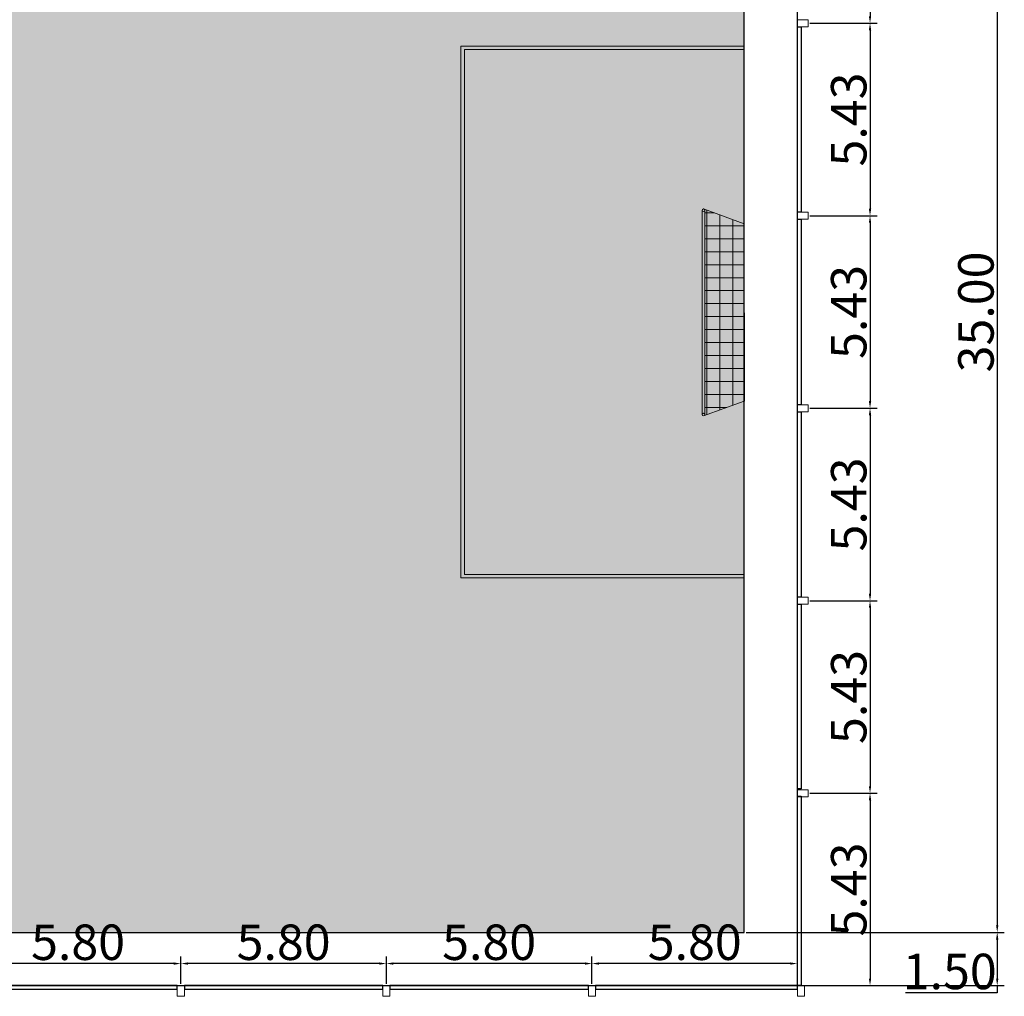
# Model space of a CAD drawing. Extents: x 398083 to 399243, y 7245394 to 7245899.
# Drawn here: x 398839 to 398866, y 7245419 to 7245447 of the extents above; entities that cross this region are included whole.
import ezdxf

# ---------------------------------------------------------------- set-up
doc = ezdxf.new("R2010")
doc.units = 0
doc.header["$PDMODE"] = 32
doc.header["$PDSIZE"] = 1.5
doc.layers.add('CAMPO', color=7, linetype='Continuous', lineweight=0)
for name, color, linetype in [('CAMPO NP', 104, 'Continuous'), ('COTAS E MEDIDAS', 7, 'Continuous'), ('MDT1_CURVAS', 8, 'Continuous'), ('pilar', 252, 'Continuous')]:
    doc.layers.add(name, color=color, linetype=linetype)
doc.styles.get("Standard").update_dxf_attribs({"font": 'arial.ttf', "height": 1})
doc.dimstyles.get("Standard").update_dxf_attribs({"dimtxt": 1, "dimasz": 0.2, "dimexe": 0.2, "dimexo": 0.05, "dimgap": 0.09, "dimtad": 1, "dimtoh": 1, "dimzin": 1, "dimdsep": 46, "dimtxsty": 'Standard', "dimblk1": 'VDDIM_DEFAULT', "dimblk2": 'VDDIM_DEFAULT', "dimsah": 1, "dimcen": 0.09, "dimaunit": 1, "dimadec": 4, "dimazin": 0, "dimtp": 1, "dimtm": 1, "dimtfac": 1, "dimtofl": 0, "dimtmove": 0, "dimatfit": 3, "dimfxl": 1, "dimtolj": 1, "dimtzin": 0, "dimarcsym": 0})

# ---------------------------------------------------------------- blocks, each defined once
blk = doc.blocks.new('trave')
at = {"layer": 'CAMPO', "true_color": 0xc7c8ca}
h = blk.add_hatch(dxfattribs=at)
h.set_pattern_fill('NET', color=9, scale=0.1)
h.paths.add_polyline_path([(398384.426, 7245514.182), (398383.447, 7245514.538, -0.221661), (398383.458, 7245514.513), (398383.458, 7245509.513, -0.221661), (398383.447, 7245509.488), (398384.424, 7245509.844)])
at = {"layer": 'CAMPO'}
for p, q in [((398383.393, 7245514.513), (398383.393, 7245509.513)), ((398383.426, 7245514.546), (398384.424, 7245514.182)), ((398383.458, 7245514.513), (398383.458, 7245509.513)), ((398384.426, 7245514.182), (398384.424, 7245509.844)), ((398383.426, 7245509.481), (398384.424, 7245509.844))]:
    blk.add_line(p, q, dxfattribs=at)
for centre in [(398383.426, 7245514.513), (398383.426, 7245509.513)]:
    blk.add_circle(centre, 0.0325, dxfattribs=at)
blk = doc.blocks.new('VDDIM_DEFAULT')
at = {"lineweight": -2, "transparency": 33554687, "extrusion": (0, 0, -1)}
blk.add_hatch(color=0, dxfattribs=at).paths.add_polyline_path([(0, 0), (1, -0.1665), (1, 0.1665)])
blk = doc.blocks.new('*D183')
at = {"layer": 'COTAS E MEDIDAS', "color": 0, "linetype": 'ByBlock', "lineweight": -2, "transparency": 16777216}
for p, q in [((398861, 7245452.213), (398862.897, 7245452.213)), ((398862.697, 7245452.013), (398862.697, 7245446.984)), ((398861, 7245446.784), (398862.897, 7245446.784))]:
    blk.add_line(p, q, dxfattribs=at)
at = {"layer": 'Defpoints', "color": 0, "transparency": 16777216}
for p in [(398860.95, 7245452.213), (398860.95, 7245446.784), (398862.697, 7245446.784)]:
    blk.add_point(p, dxfattribs=at)
at = {"layer": 'COTAS E MEDIDAS', "color": 0, "lineweight": -2, "transparency": 16777216, "xscale": 0.2, "yscale": 0.2, "zscale": 0.2}
for p, rotation in [((398862.697, 7245452.213), 90), ((398862.697, 7245446.784), 270)]:
    blk.add_blockref('VDDIM_DEFAULT', p, dxfattribs=dict(at, rotation=rotation))
at = {"layer": 'COTAS E MEDIDAS', "color": 0, "transparency": 16777216, "insert": (398862.096, 7245449.499), "char_height": 1, "attachment_point": 5, "rotation": 90}
blk.add_mtext('\\A1;5.43', dxfattribs=at)
blk = doc.blocks.new('*D177')
at = {"layer": 'COTAS E MEDIDAS', "color": 0, "linetype": 'ByBlock', "lineweight": -2, "transparency": 16777216}
for p, q in [((398861, 7245446.784), (398862.897, 7245446.784)), ((398862.697, 7245446.584), (398862.697, 7245441.556)), ((398861, 7245441.356), (398862.897, 7245441.356))]:
    blk.add_line(p, q, dxfattribs=at)
at = {"layer": 'Defpoints', "color": 0, "transparency": 16777216}
for p in [(398860.95, 7245446.784), (398860.95, 7245441.356), (398862.697, 7245441.356)]:
    blk.add_point(p, dxfattribs=at)
at = {"layer": 'COTAS E MEDIDAS', "color": 0, "lineweight": -2, "transparency": 16777216, "xscale": 0.2, "yscale": 0.2, "zscale": 0.2}
for p, rotation in [((398862.697, 7245446.784), 90), ((398862.697, 7245441.356), 270)]:
    blk.add_blockref('VDDIM_DEFAULT', p, dxfattribs=dict(at, rotation=rotation))
at = {"layer": 'COTAS E MEDIDAS', "color": 0, "transparency": 16777216, "insert": (398862.096, 7245444.07), "char_height": 1, "attachment_point": 5, "rotation": 90}
blk.add_mtext('\\A1;5.43', dxfattribs=at)
blk = doc.blocks.new('*D178')
at = {"layer": 'COTAS E MEDIDAS', "color": 0, "linetype": 'ByBlock', "lineweight": -2, "transparency": 16777216}
for p, q in [((398861, 7245441.356), (398862.897, 7245441.356)), ((398862.697, 7245441.156), (398862.697, 7245436.127)), ((398861, 7245435.927), (398862.897, 7245435.927))]:
    blk.add_line(p, q, dxfattribs=at)
at = {"layer": 'Defpoints', "color": 0, "transparency": 16777216}
for p in [(398860.95, 7245441.356), (398860.95, 7245435.927), (398862.697, 7245435.927)]:
    blk.add_point(p, dxfattribs=at)
at = {"layer": 'COTAS E MEDIDAS', "color": 0, "lineweight": -2, "transparency": 16777216, "xscale": 0.2, "yscale": 0.2, "zscale": 0.2}
for p, rotation in [((398862.697, 7245441.356), 90), ((398862.697, 7245435.927), 270)]:
    blk.add_blockref('VDDIM_DEFAULT', p, dxfattribs=dict(at, rotation=rotation))
at = {"layer": 'COTAS E MEDIDAS', "color": 0, "transparency": 16777216, "insert": (398862.096, 7245438.642), "char_height": 1, "attachment_point": 5, "rotation": 90}
blk.add_mtext('\\A1;5.43', dxfattribs=at)
blk = doc.blocks.new('*D179')
at = {"layer": 'COTAS E MEDIDAS', "color": 0, "linetype": 'ByBlock', "lineweight": -2, "transparency": 16777216}
for p, q in [((398861, 7245435.927), (398862.897, 7245435.927)), ((398862.697, 7245435.727), (398862.697, 7245430.699)), ((398861, 7245430.499), (398862.897, 7245430.499))]:
    blk.add_line(p, q, dxfattribs=at)
at = {"layer": 'Defpoints', "color": 0, "transparency": 16777216}
for p in [(398860.95, 7245435.927), (398860.95, 7245430.499), (398862.697, 7245430.499)]:
    blk.add_point(p, dxfattribs=at)
at = {"layer": 'COTAS E MEDIDAS', "color": 0, "lineweight": -2, "transparency": 16777216, "xscale": 0.2, "yscale": 0.2, "zscale": 0.2}
for p, rotation in [((398862.697, 7245435.927), 90), ((398862.697, 7245430.499), 270)]:
    blk.add_blockref('VDDIM_DEFAULT', p, dxfattribs=dict(at, rotation=rotation))
at = {"layer": 'COTAS E MEDIDAS', "color": 0, "transparency": 16777216, "insert": (398862.096, 7245433.213), "char_height": 1, "attachment_point": 5, "rotation": 90}
blk.add_mtext('\\A1;5.43', dxfattribs=at)
blk = doc.blocks.new('*D180')
at = {"layer": 'COTAS E MEDIDAS', "color": 0, "linetype": 'ByBlock', "lineweight": -2, "transparency": 16777216}
for p, q in [((398861, 7245430.499), (398862.897, 7245430.499)), ((398862.697, 7245430.299), (398862.697, 7245425.267)), ((398861, 7245425.067), (398862.897, 7245425.067))]:
    blk.add_line(p, q, dxfattribs=at)
at = {"layer": 'Defpoints', "color": 0, "transparency": 16777216}
for p in [(398860.95, 7245430.499), (398860.95, 7245425.067), (398862.697, 7245425.067)]:
    blk.add_point(p, dxfattribs=at)
at = {"layer": 'COTAS E MEDIDAS', "color": 0, "lineweight": -2, "transparency": 16777216, "xscale": 0.2, "yscale": 0.2, "zscale": 0.2}
for p, rotation in [((398862.697, 7245430.499), 90), ((398862.697, 7245425.067), 270)]:
    blk.add_blockref('VDDIM_DEFAULT', p, dxfattribs=dict(at, rotation=rotation))
at = {"layer": 'COTAS E MEDIDAS', "color": 0, "transparency": 16777216, "insert": (398862.096, 7245427.783), "char_height": 1, "attachment_point": 5, "rotation": 90}
blk.add_mtext('\\A1;5.43', dxfattribs=at)
blk = doc.blocks.new('*D181')
at = {"layer": 'COTAS E MEDIDAS', "color": 0, "linetype": 'ByBlock', "lineweight": -2, "transparency": 16777216}
for p, q in [((398861, 7245425.067), (398862.897, 7245425.067)), ((398862.697, 7245424.867), (398862.697, 7245419.842)), ((398860.7, 7245419.642), (398862.897, 7245419.642))]:
    blk.add_line(p, q, dxfattribs=at)
at = {"layer": 'Defpoints', "color": 0, "transparency": 16777216}
for p in [(398860.95, 7245425.067), (398860.65, 7245419.642), (398862.697, 7245419.642)]:
    blk.add_point(p, dxfattribs=at)
at = {"layer": 'COTAS E MEDIDAS', "color": 0, "lineweight": -2, "transparency": 16777216, "xscale": 0.2, "yscale": 0.2, "zscale": 0.2}
for p, rotation in [((398862.697, 7245425.067), 90), ((398862.697, 7245419.642), 270)]:
    blk.add_blockref('VDDIM_DEFAULT', p, dxfattribs=dict(at, rotation=rotation))
at = {"layer": 'COTAS E MEDIDAS', "color": 0, "transparency": 16777216, "insert": (398862.096, 7245422.354), "char_height": 1, "attachment_point": 5, "rotation": 90}
blk.add_mtext('\\A1;5.43', dxfattribs=at)
blk = doc.blocks.new('*D195')
at = {"layer": 'COTAS E MEDIDAS', "color": 0, "linetype": 'ByBlock', "lineweight": -2, "transparency": 16777216}
for p, q in [((398859.2, 7245456.142), (398866.486, 7245456.142)), ((398866.286, 7245455.942), (398866.286, 7245421.342)), ((398859.2, 7245421.142), (398866.486, 7245421.142))]:
    blk.add_line(p, q, dxfattribs=at)
at = {"layer": 'Defpoints', "color": 0, "transparency": 16777216}
for p in [(398859.15, 7245456.142), (398859.15, 7245421.142), (398866.286, 7245421.142)]:
    blk.add_point(p, dxfattribs=at)
at = {"layer": 'COTAS E MEDIDAS', "color": 0, "lineweight": -2, "transparency": 16777216, "xscale": 0.2, "yscale": 0.2, "zscale": 0.2}
for p, rotation in [((398866.286, 7245456.142), 90), ((398866.286, 7245421.142), 270)]:
    blk.add_blockref('VDDIM_DEFAULT', p, dxfattribs=dict(at, rotation=rotation))
at = {"layer": 'COTAS E MEDIDAS', "color": 0, "transparency": 16777216, "insert": (398865.685, 7245438.642), "char_height": 1, "attachment_point": 5, "rotation": 90}
blk.add_mtext('\\A1;35.00', dxfattribs=at)
blk = doc.blocks.new('*D249')
at = {"layer": 'COTAS E MEDIDAS', "color": 0, "linetype": 'ByBlock', "lineweight": -2, "transparency": 16777216}
for p, q in [((398859.202, 7245421.142), (398866.486, 7245421.142)), ((398866.286, 7245420.942), (398866.286, 7245419.842)), ((398859.25, 7245419.642), (398866.486, 7245419.642)), ((398866.286, 7245419.642), (398866.286, 7245419.442)), ((398866.286, 7245419.442), (398863.696, 7245419.442))]:
    blk.add_line(p, q, dxfattribs=at)
at = {"layer": 'Defpoints', "color": 0, "transparency": 16777216}
for p in [(398859.152, 7245421.142), (398859.2, 7245419.642), (398866.286, 7245419.642)]:
    blk.add_point(p, dxfattribs=at)
at = {"layer": 'COTAS E MEDIDAS', "color": 0, "lineweight": -2, "transparency": 16777216, "xscale": 0.2, "yscale": 0.2, "zscale": 0.2}
for p, rotation in [((398866.286, 7245421.142), 90), ((398866.286, 7245419.642), 270)]:
    blk.add_blockref('VDDIM_DEFAULT', p, dxfattribs=dict(at, rotation=rotation))
at = {"layer": 'COTAS E MEDIDAS', "color": 0, "transparency": 16777216, "insert": (398864.946, 7245420.042), "char_height": 1, "attachment_point": 5}
blk.add_mtext('\\A1;1.50', dxfattribs=at)
blk = doc.blocks.new('*D250')
at = {"layer": 'COTAS E MEDIDAS', "color": 0, "linetype": 'ByBlock', "lineweight": -2, "transparency": 16777216}
for p, q in [((398854.85, 7245419.692), (398854.85, 7245420.465)), ((398860.45, 7245420.265), (398855.05, 7245420.265)), ((398860.65, 7245419.692), (398860.65, 7245420.465))]:
    blk.add_line(p, q, dxfattribs=at)
at = {"layer": 'Defpoints', "color": 0, "transparency": 16777216}
for p in [(398854.85, 7245420.265), (398854.85, 7245419.642), (398860.65, 7245419.642)]:
    blk.add_point(p, dxfattribs=at)
at = {"layer": 'COTAS E MEDIDAS', "color": 0, "lineweight": -2, "transparency": 16777216, "xscale": 0.2, "yscale": 0.2, "zscale": 0.2, "rotation": 180}
blk.add_blockref('VDDIM_DEFAULT', (398854.85, 7245420.265), dxfattribs=at)
at = {"layer": 'COTAS E MEDIDAS', "color": 0, "lineweight": -2, "transparency": 16777216, "xscale": 0.2, "yscale": 0.2, "zscale": 0.2}
blk.add_blockref('VDDIM_DEFAULT', (398860.65, 7245420.265), dxfattribs=at)
at = {"layer": 'COTAS E MEDIDAS', "color": 0, "transparency": 16777216, "insert": (398857.75, 7245420.866), "char_height": 1, "attachment_point": 5}
blk.add_mtext('\\A1;5.80', dxfattribs=at)
blk = doc.blocks.new('*D251')
at = {"layer": 'COTAS E MEDIDAS', "color": 0, "linetype": 'ByBlock', "lineweight": -2, "transparency": 16777216}
for p, q in [((398849.05, 7245419.692), (398849.05, 7245420.465)), ((398854.65, 7245420.265), (398849.25, 7245420.265)), ((398854.85, 7245419.692), (398854.85, 7245420.465))]:
    blk.add_line(p, q, dxfattribs=at)
at = {"layer": 'Defpoints', "color": 0, "transparency": 16777216}
for p in [(398849.05, 7245420.265), (398849.05, 7245419.642), (398854.85, 7245419.642)]:
    blk.add_point(p, dxfattribs=at)
at = {"layer": 'COTAS E MEDIDAS', "color": 0, "lineweight": -2, "transparency": 16777216, "xscale": 0.2, "yscale": 0.2, "zscale": 0.2, "rotation": 180}
blk.add_blockref('VDDIM_DEFAULT', (398849.05, 7245420.265), dxfattribs=at)
at = {"layer": 'COTAS E MEDIDAS', "color": 0, "lineweight": -2, "transparency": 16777216, "xscale": 0.2, "yscale": 0.2, "zscale": 0.2}
blk.add_blockref('VDDIM_DEFAULT', (398854.85, 7245420.265), dxfattribs=at)
at = {"layer": 'COTAS E MEDIDAS', "color": 0, "transparency": 16777216, "insert": (398851.95, 7245420.866), "char_height": 1, "attachment_point": 5}
blk.add_mtext('\\A1;5.80', dxfattribs=at)
blk = doc.blocks.new('*D252')
at = {"layer": 'COTAS E MEDIDAS', "color": 0, "linetype": 'ByBlock', "lineweight": -2, "transparency": 16777216}
for p, q in [((398843.25, 7245419.692), (398843.25, 7245420.465)), ((398848.85, 7245420.265), (398843.45, 7245420.265)), ((398849.05, 7245419.692), (398849.05, 7245420.465))]:
    blk.add_line(p, q, dxfattribs=at)
at = {"layer": 'Defpoints', "color": 0, "transparency": 16777216}
for p in [(398843.25, 7245420.265), (398843.25, 7245419.642), (398849.05, 7245419.642)]:
    blk.add_point(p, dxfattribs=at)
at = {"layer": 'COTAS E MEDIDAS', "color": 0, "lineweight": -2, "transparency": 16777216, "xscale": 0.2, "yscale": 0.2, "zscale": 0.2, "rotation": 180}
blk.add_blockref('VDDIM_DEFAULT', (398843.25, 7245420.265), dxfattribs=at)
at = {"layer": 'COTAS E MEDIDAS', "color": 0, "lineweight": -2, "transparency": 16777216, "xscale": 0.2, "yscale": 0.2, "zscale": 0.2}
blk.add_blockref('VDDIM_DEFAULT', (398849.05, 7245420.265), dxfattribs=at)
at = {"layer": 'COTAS E MEDIDAS', "color": 0, "transparency": 16777216, "insert": (398846.15, 7245420.866), "char_height": 1, "attachment_point": 5}
blk.add_mtext('\\A1;5.80', dxfattribs=at)
blk = doc.blocks.new('*D253')
at = {"layer": 'COTAS E MEDIDAS', "color": 0, "linetype": 'ByBlock', "lineweight": -2, "transparency": 16777216}
for p, q in [((398837.45, 7245419.692), (398837.45, 7245420.465)), ((398843.05, 7245420.265), (398837.65, 7245420.265)), ((398843.25, 7245419.692), (398843.25, 7245420.465))]:
    blk.add_line(p, q, dxfattribs=at)
at = {"layer": 'Defpoints', "color": 0, "transparency": 16777216}
for p in [(398837.45, 7245420.265), (398837.45, 7245419.642), (398843.25, 7245419.642)]:
    blk.add_point(p, dxfattribs=at)
at = {"layer": 'COTAS E MEDIDAS', "color": 0, "lineweight": -2, "transparency": 16777216, "xscale": 0.2, "yscale": 0.2, "zscale": 0.2, "rotation": 180}
blk.add_blockref('VDDIM_DEFAULT', (398837.45, 7245420.265), dxfattribs=at)
at = {"layer": 'COTAS E MEDIDAS', "color": 0, "lineweight": -2, "transparency": 16777216, "xscale": 0.2, "yscale": 0.2, "zscale": 0.2}
blk.add_blockref('VDDIM_DEFAULT', (398843.25, 7245420.265), dxfattribs=at)
at = {"layer": 'COTAS E MEDIDAS', "color": 0, "transparency": 16777216, "insert": (398840.35, 7245420.866), "char_height": 1, "attachment_point": 5}
blk.add_mtext('\\A1;5.80', dxfattribs=at)

msp = doc.modelspace()

# ---------------------------------------------------------------- hatches: boundary and pattern name
at = {"layer": 'CAMPO'}
h = msp.add_hatch(color=256, dxfattribs=at)
h.dxf.hatch_style = 1
h.paths.add_polyline_path([(398859.1497, 7245431.2416), (398859.1497, 7245431.1416), (398851.1497, 7245431.1416), (398851.1497, 7245446.1416), (398859.1497, 7245446.1416), (398859.1497, 7245446.0416), (398851.2497, 7245446.0416), (398851.2497, 7245431.2416)])
at = {"layer": 'MDT1_CURVAS', "true_color": 0x136734}
h = msp.add_hatch(dxfattribs=at)
h.set_pattern_fill('GRASS', color=116, scale=0.01)
h.set_pattern_definition([(90, (115.67216, 0), (-0.1796051224, 0.1796051224), [0.047625, -0.3115852448]), (45, (115.67216, 0), (-0.179605122421, 0.179605122421), [0.047625, -0.206375]), (135, (115.67216, 0), (-0.179605122421, -0.179605122421), [0.047625, -0.206375])])
h.paths.add_polyline_path([(398859.1497, 7245421.1416), (398859.1497, 7245456.1416), (398804.1497, 7245456.1416), (398804.1497, 7245421.1416)])

# ---------------------------------------------------------------- linework, layer by layer
at = {"layer": 'CAMPO'}
for p, q in [((398851.1497, 7245431.1416), (398851.1497, 7245446.1416)), ((398851.1497, 7245446.1416), (398859.1497, 7245446.1416)), ((398851.2497, 7245431.2416), (398851.2497, 7245446.0416)), ((398851.2497, 7245446.0416), (398859.1497, 7245446.0416)), ((398859.1497, 7245431.1416), (398851.1497, 7245431.1416)), ((398859.1497, 7245431.2416), (398851.2497, 7245431.2416))]:
    msp.add_line(p, q, dxfattribs=at)
for points in [[(398860.6497, 7245446.6845), (398860.6497, 7245446.8845), (398860.9497, 7245446.8845), (398860.9497, 7245446.6845), (398860.6497, 7245446.6845)], [(398860.6497, 7245441.2559), (398860.6497, 7245441.4559), (398860.9497, 7245441.4559), (398860.9497, 7245441.2559), (398860.6497, 7245441.2559)], [(398860.6497, 7245435.8273), (398860.6497, 7245436.0273), (398860.9497, 7245436.0273), (398860.9497, 7245435.8273), (398860.6497, 7245435.8273)], [(398860.6497, 7245430.3988), (398860.6497, 7245430.5988), (398860.9497, 7245430.5988), (398860.9497, 7245430.3988), (398860.6497, 7245430.3988)], [(398860.6497, 7245424.9667), (398860.6497, 7245425.1667), (398860.9497, 7245425.1667), (398860.9497, 7245424.9667), (398860.6497, 7245424.9667)], [(398843.3497, 7245419.6416), (398843.1497, 7245419.6416), (398843.1497, 7245419.3416), (398843.3497, 7245419.3416), (398843.3497, 7245419.6416)], [(398849.1497, 7245419.6416), (398848.9497, 7245419.6416), (398848.9497, 7245419.3416), (398849.1497, 7245419.3416), (398849.1497, 7245419.6416)], [(398854.9497, 7245419.6416), (398854.7497, 7245419.6416), (398854.7497, 7245419.3416), (398854.9497, 7245419.3416), (398854.9497, 7245419.6416)], [(398860.8497, 7245419.6416), (398860.6497, 7245419.6416), (398860.6497, 7245419.3416), (398860.8497, 7245419.3416), (398860.8497, 7245419.6416)], [(398860.6498, 7245419.6416), (398860.8498, 7245419.6416), (398860.8498, 7245419.3416), (398860.6498, 7245419.3416), (398860.6498, 7245419.6416)]]:
    msp.add_lwpolyline(points, dxfattribs=at)
at = {"layer": 'CAMPO NP'}
msp.add_lwpolyline([(398804.1497, 7245421.1416), (398859.1497, 7245421.1416), (398859.1497, 7245456.1416), (398804.1497, 7245456.1416)], close=True, dxfattribs=at)
at = {"layer": 'MDT1_CURVAS', "color": 177, "true_color": 0x293189}
for p, q in [((398860.6497, 7245419.6416), (398860.6497, 7245457.6416)), ((398802.6497, 7245419.6416), (398860.6497, 7245419.6416))]:
    msp.add_line(p, q, dxfattribs=at)
at = {"layer": 'pilar'}
for points in [[(398860.6497, 7245446.6845), (398860.7498, 7245446.6845), (398860.7498, 7245441.4559), (398860.6497, 7245441.4559), (398860.6497, 7245446.6845)], [(398860.6497, 7245441.2559), (398860.7498, 7245441.2559), (398860.7498, 7245436.0273), (398860.6497, 7245436.0273), (398860.6497, 7245441.2559)], [(398860.6497, 7245435.8273), (398860.7498, 7245435.8273), (398860.7498, 7245430.5988), (398860.6497, 7245430.5988), (398860.6497, 7245435.8273)], [(398860.6497, 7245430.3988), (398860.7498, 7245430.3988), (398860.7498, 7245425.1897), (398860.6497, 7245425.1897), (398860.6497, 7245430.3988)], [(398860.6497, 7245424.9897), (398860.7498, 7245424.9897), (398860.7498, 7245419.6416), (398860.6497, 7245419.6416), (398860.6497, 7245424.9897)], [(398837.5498, 7245419.6416), (398837.5497, 7245419.5416), (398843.1497, 7245419.5416), (398843.1497, 7245419.6416), (398837.5498, 7245419.6423)], [(398843.3498, 7245419.6416), (398843.3497, 7245419.5416), (398848.9497, 7245419.5416), (398848.9497, 7245419.6416), (398843.3498, 7245419.6423)], [(398849.1498, 7245419.6416), (398849.1497, 7245419.5416), (398854.7497, 7245419.5416), (398854.7497, 7245419.6416), (398849.1498, 7245419.6423)], [(398854.9498, 7245419.6416), (398854.9497, 7245419.5416), (398860.6497, 7245419.5416), (398860.6497, 7245419.6416), (398854.9498, 7245419.6423)]]:
    msp.add_lwpolyline(points, dxfattribs=at)

# ---------------------------------------------------------------- block references
at = {"layer": 'CAMPO', "color": 252, "true_color": 0x939598, "xscale": -1.152681030214604, "yscale": 1.152681030214604, "zscale": 1.152681030214604, "rotation": 180}
msp.add_blockref('trave', (-60351.0188, 15597202.8791), dxfattribs=at)

# ---------------------------------------------------------------- dimensions: what is measured, and where the dimension line sits
at = {"layer": 'COTAS E MEDIDAS'}
for base, p1, p2, picture, middle in [((398866.2861, 7245421.1416), (398859.1497, 7245456.1416), (398859.1497, 7245421.1416), '*D195', (398865.6852, 7245438.6416)), ((398866.2861, 7245419.6416), (398859.1525, 7245421.1416), (398859.1997, 7245419.6416), '*D249', (398864.9461, 7245420.0422))]:
    dim = msp.add_linear_dim(base=base, p1=p1, p2=p2, angle=90, dimstyle='Standard', dxfattribs=at)
    dim.commit()
    dim.dimension.update_dxf_attribs({"geometry": picture, "text_midpoint": middle})
for base, p1, p2, picture, middle in [((398862.6967, 7245446.7845), (398860.9497, 7245452.213), (398860.9497, 7245446.7845), '*D183', (398862.0958, 7245449.4988)), ((398862.6967, 7245441.3559), (398860.9497, 7245446.7845), (398860.9497, 7245441.3559), '*D177', (398862.0958, 7245444.0702)), ((398862.6967, 7245435.9273), (398860.9497, 7245441.3559), (398860.9497, 7245435.9273), '*D178', (398862.0958, 7245438.6416)), ((398862.6967, 7245430.4988), (398860.9497, 7245435.9273), (398860.9497, 7245430.4988), '*D179', (398862.0958, 7245433.213)), ((398862.6967, 7245425.0667), (398860.9497, 7245430.4988), (398860.9497, 7245425.0667), '*D180', (398862.0958, 7245427.7827)), ((398862.6967, 7245419.6416), (398860.9497, 7245425.0667), (398860.6497, 7245419.6416), '*D181', (398862.0958, 7245422.3542))]:
    dim = msp.add_linear_dim(base=base, p1=p1, p2=p2, angle=270, dimstyle='Standard', override={"dimtmove": 1}, dxfattribs=at)
    dim.commit()
    dim.dimension.update_dxf_attribs({"geometry": picture, "text_midpoint": middle})
for base, p1, p2, picture, middle in [((398837.4497, 7245420.2654), (398843.2497, 7245419.6416), (398837.4497, 7245419.6416), '*D253', (398840.3497, 7245420.8659)), ((398843.2497, 7245420.2654), (398849.0497, 7245419.6416), (398843.2497, 7245419.6416), '*D252', (398846.1497, 7245420.8659)), ((398849.0497, 7245420.2654), (398854.8497, 7245419.6416), (398849.0497, 7245419.6416), '*D251', (398851.9497, 7245420.8659)), ((398854.8497, 7245420.2654), (398860.6498, 7245419.6416), (398854.8497, 7245419.6416), '*D250', (398857.7498, 7245420.8659))]:
    dim = msp.add_linear_dim(base=base, p1=p1, p2=p2, dimstyle='Standard', dxfattribs=at)
    dim.commit()
    dim.dimension.update_dxf_attribs({"geometry": picture, "text_midpoint": middle})

doc.saveas('drawing.dxf')
